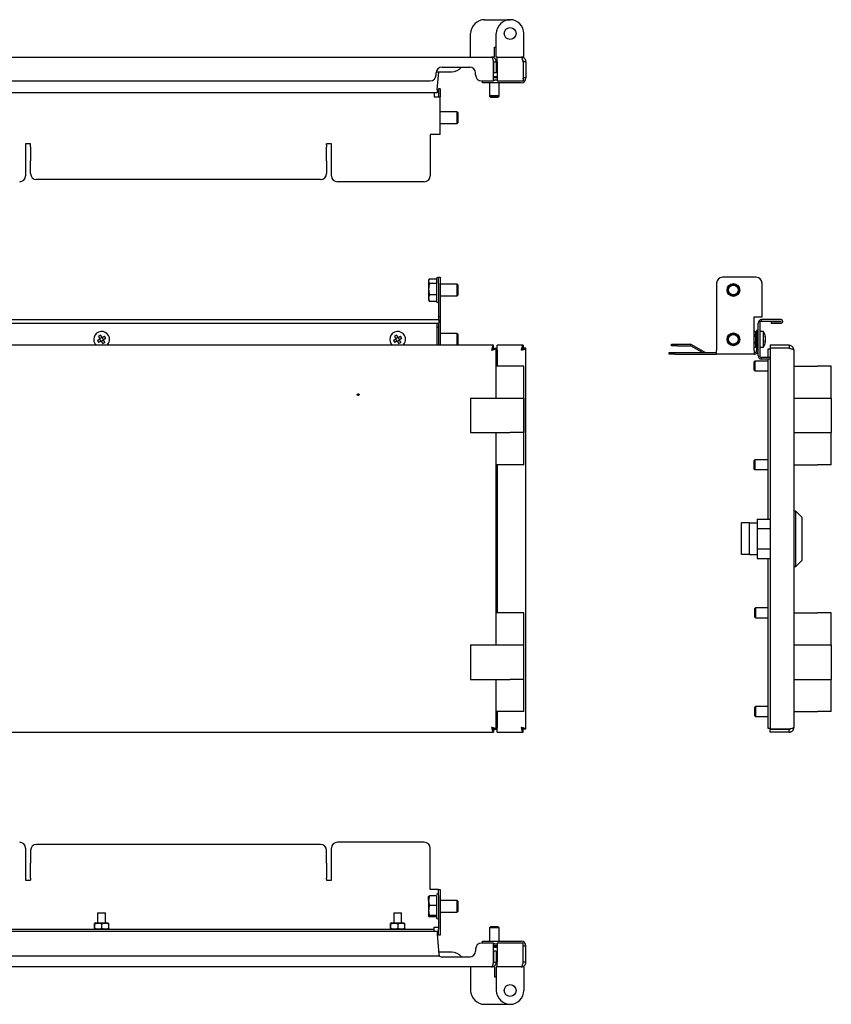
# Model space of a CAD drawing. Units: millimetres. Extents: x -10 to 865, y 180 to 679.
# Drawn here: x 454 to 865, y 180 to 679 of the extents above; entities that cross this region are included whole.
import ezdxf

# ---------------------------------------------------------------- set-up
doc = ezdxf.new("R2010")
doc.units = ezdxf.units.MM

msp = doc.modelspace()

# ---------------------------------------------------------------- linework, layer by layer
at = {"color": 7, "linetype": 'Continuous', "lineweight": 25}
for p, q in [((689.46, 678.9), (702.46, 678.9)), ((682.46, 659.9), (682.46, 671.9)), ((695.46, 659.9), (695.46, 671.9)), ((709.46, 659.9), (709.46, 671.9)), ((694.46, 664.9), (695.46, 664.9)), ((694.46, 659.9), (694.46, 664.9)), ((118.86, 659.9), (693.06, 659.9)), ((694.46, 659.9), (693.06, 659.9)), ((695.96, 659.9), (695.46, 659.9)), ((695.96, 657.5), (695.96, 659.9)), ((695.96, 659.9), (708.06, 659.9)), ((709.46, 659.9), (708.06, 659.9)), ((667.96, 654.9), (681.96, 654.9)), ((693.99, 647.9), (693.99, 657.5)), ((694.06, 657.5), (695.46, 657.5)), ((694.06, 657.5), (694.06, 651.9)), ((695.46, 657.5), (695.46, 651.9)), ((695.96, 657.5), (695.96, 647.9)), ((708.99, 657.5), (708.99, 647.9)), ((710.46, 657.5), (709.06, 657.5)), ((709.06, 657.5), (709.06, 649.4)), ((710.46, 657.5), (710.46, 649.4)), ((664.96, 650.9), (664.96, 651.9)), ((665.03, 652.5), (666.96, 652.5)), ((665.46, 643.6), (666.29, 652.5)), ((666.96, 652.5), (672.96, 652.5)), ((684.96, 650.9), (684.96, 651.9)), ((693.99, 650.05), (695.96, 650.05)), ((693.99, 649.65), (695.96, 649.65)), ((695.46, 651.9), (694.06, 651.9)), ((710.46, 649.4), (709.06, 649.4)), ((709.06, 649.4), (709.06, 649.3)), ((710.46, 649.3), (710.46, 649.4)), ((165.96, 647.9), (661.96, 647.9)), ((665.46, 643.6), (665.46, 641.8)), ((666.96, 643.8), (666.16, 643.8)), ((666.16, 643.8), (666.16, 639.8)), ((666.96, 643.8), (666.96, 639.8)), ((687.96, 647.9), (693.99, 647.9)), ((688.46, 646.9), (688.46, 647.9)), ((694.46, 646.9), (688.46, 646.9)), ((691.96, 646.9), (691.96, 640.55)), ((693.94, 648.3), (694.46, 648.3)), ((695.96, 648.3), (694.46, 648.3)), ((708.06, 646.9), (694.46, 646.9)), ((695.96, 647.9), (708.99, 647.9)), ((696.96, 640.55), (696.96, 646.9)), ((665.46, 641.8), (221.46, 641.8)), ((663.96, 641.8), (663.96, 640)), ((663.96, 640), (663.96, 639.8)), ((663.96, 639.8), (665.16, 639.8)), ((665.16, 639.8), (666.96, 639.8)), ((666.96, 620.8), (666.96, 639.8)), ((691.96, 640.55), (691.96, 640.15)), ((691.96, 640.55), (692.46, 640.05)), ((691.96, 640.55), (693.83, 640.55)), ((691.96, 640.15), (692.46, 639.65)), ((691.96, 640.15), (691.98, 640.15)), ((691.98, 640.15), (692.36, 640.15)), ((692.46, 640.05), (693.95, 640.05)), ((692.46, 639.65), (696.46, 639.65)), ((693.83, 640.55), (696.96, 640.55)), ((693.95, 640.05), (696.46, 640.05)), ((696.46, 640.05), (696.96, 640.55)), ((696.46, 639.65), (696.96, 640.15)), ((696.56, 640.15), (696.96, 640.15)), ((696.96, 640.15), (696.96, 640.55)), ((675.62, 632.3), (666.96, 632.3)), ((676.16, 631.76), (675.62, 632.3)), ((675.62, 626.3), (675.62, 632.3)), ((676.16, 628.3), (676.16, 631.76)), ((666.96, 626.3), (675.62, 626.3)), ((675.62, 626.3), (676.16, 626.84)), ((676.16, 626.84), (676.16, 628.3)), ((665.16, 620.8), (661.96, 620.8)), ((661.96, 620.8), (661.96, 599.8)), ((666.96, 620.8), (665.16, 620.8)), ((459.46, 615.93), (456.96, 615.93)), ((456.96, 615.93), (456.96, 599.8)), ((459.46, 615.44), (459.46, 615.93)), ((459.46, 614.54), (459.46, 615.44)), ((459.46, 614.54), (459.46, 607.91)), ((611.96, 615.93), (609.46, 615.93)), ((609.46, 615.44), (609.46, 615.93)), ((609.46, 615.44), (609.46, 614.54)), ((609.46, 607.91), (609.46, 614.54)), ((611.96, 599.8), (611.96, 615.93)), ((459.46, 607.91), (459.46, 607.41)), ((459.46, 600.9), (459.46, 607.41)), ((609.46, 607.41), (609.46, 607.91)), ((609.46, 607.41), (609.46, 600.9)), ((606.46, 597.9), (462.46, 597.9)), ((658.96, 596.8), (614.96, 596.8)), ((661.45, 547.42), (661.16, 546.92)), ((661.16, 546.92), (661.16, 546.49)), ((661.16, 546.49), (661.16, 542.45)), ((661.61, 547.66), (665.16, 547.66)), ((665.16, 545.32), (661.61, 545.32)), ((666.16, 545.42), (666.16, 548.42)), ((666.16, 548.42), (666.96, 548.42)), ((666.16, 545.42), (666.16, 528.42)), ((666.96, 548.42), (666.96, 545.42)), ((666.96, 545.42), (666.96, 528.42)), ((675.62, 544.92), (666.96, 544.92)), ((676.16, 544.38), (675.62, 544.92)), ((675.62, 544.66), (675.62, 544.92)), ((675.62, 538.92), (675.62, 544.66)), ((676.16, 539.46), (676.16, 544.38)), ((807.1, 545.42), (807.1, 511.22)), ((827.1, 548.42), (810.1, 548.42)), ((830.1, 528.42), (830.1, 545.42)), ((661.16, 542.45), (661.16, 537.88)), ((665.16, 539.58), (661.61, 539.58)), ((666.96, 538.92), (675.62, 538.92)), ((675.62, 538.92), (676.16, 539.46)), ((661.16, 537.88), (661.16, 536.92)), ((661.16, 536.92), (661.45, 536.42)), ((661.61, 536.18), (661.51, 536.45)), ((665.16, 536.18), (661.61, 536.18)), ((161.54, 526.92), (666.39, 526.92)), ((161.54, 525.22), (666.39, 525.22)), ((665.46, 525.12), (665.46, 525.22)), ((665.46, 513.92), (665.46, 525.12)), ((666.96, 528.42), (666.16, 528.42)), ((666.16, 528.42), (666.16, 526.92)), ((666.16, 525.22), (666.16, 513.92)), ((666.96, 528.42), (666.96, 513.92)), ((826.1, 528.42), (830.1, 528.42)), ((826.1, 511.22), (826.1, 528.42)), ((828.1, 508.72), (828.1, 525.12)), ((828.9, 525.12), (828.9, 508.72)), ((829.9, 526.12), (829.9, 526.92)), ((839.8, 526.92), (829.9, 526.92)), ((829.9, 526.12), (839.8, 526.12)), ((834.65, 526.02), (834.65, 525.22)), ((834.65, 526.02), (839.8, 526.02)), ((834.65, 525.22), (839.8, 525.22)), ((839.8, 526.02), (839.8, 526.12)), ((675.62, 519.92), (666.96, 519.92)), ((676.16, 519.38), (675.62, 519.92)), ((675.62, 519.66), (675.62, 519.92)), ((675.62, 513.92), (675.62, 519.66)), ((676.16, 514.46), (676.16, 519.38)), ((826.68, 520.96), (826.1, 520.96)), ((826.68, 519.1), (826.1, 519.1)), ((827.2, 520.07), (826.69, 520.96)), ((827.2, 517.06), (827.2, 520.07)), ((827.3, 518.92), (827.2, 518.92)), ((827.3, 521.42), (827.3, 511.22)), ((828.1, 521.42), (827.3, 521.42)), ((830.9, 520.92), (828.9, 520.92)), ((830.9, 512.92), (830.9, 520.92)), ((693.99, 513.92), (117.94, 513.92)), ((495.12, 516.02), (494.51, 517.06)), ((495.61, 517.87), (494.57, 517.27)), ((496.36, 516.57), (495.32, 515.97)), ((496.41, 516.78), (495.81, 517.81)), ((645.12, 516.02), (644.51, 517.06)), ((645.61, 517.87), (644.57, 517.27)), ((646.36, 516.57), (645.32, 515.97)), ((646.41, 516.78), (645.81, 517.81)), ((675.62, 513.92), (676.16, 514.46)), ((693.99, 512.52), (693.99, 513.92)), ((695.96, 511.52), (695.96, 513.92)), ((708.99, 513.92), (695.96, 513.92)), ((708.99, 513.92), (708.99, 512.52)), ((784.19, 513.62), (784.19, 514.42)), ((784.19, 514.42), (787.19, 514.42)), ((787.19, 514.42), (793.71, 514.42)), ((801.24, 510.35), (794.61, 514.18)), ((826.68, 515.06), (826.1, 515.06)), ((827.2, 513.77), (827.2, 517.06)), ((827.2, 514.92), (827.3, 514.92)), ((831.92, 516.1), (831.69, 516.1)), ((831.92, 516.7), (831.81, 516.7)), ((831.92, 517.74), (831.84, 517.74)), ((834.2, 513.92), (834.2, 512.52)), ((843.8, 513.92), (834.2, 513.92)), ((843.8, 513.92), (843.8, 512.52)), ((694.06, 512.45), (695.46, 512.45)), ((695.46, 503.42), (695.46, 512.45)), ((695.46, 512.12), (695.96, 512.12)), ((695.96, 511.52), (695.96, 503.42)), ((708.91, 512.12), (708.45, 512.12)), ((710.46, 512.45), (709.06, 512.45)), ((710.46, 319.39), (710.46, 512.45)), ((783.1, 509.42), (783.1, 510.22)), ((783.1, 510.22), (786.1, 510.22)), ((786.1, 509.42), (783.1, 509.42)), ((787.19, 513.62), (784.19, 513.62)), ((786.1, 510.22), (807.1, 510.22)), ((786.1, 509.42), (807.1, 509.42)), ((787.19, 513.62), (793.71, 513.62)), ((799.87, 510.22), (794.21, 513.48)), ((807.1, 509.42), (807.1, 511.22)), ((826.1, 509.42), (807.1, 509.42)), ((826.68, 512.88), (826.1, 512.88)), ((826.1, 511.22), (826.1, 509.42)), ((826.1, 510.22), (826.3, 510.22)), ((826.1, 509.42), (826.3, 509.42)), ((826.72, 512.98), (826.68, 512.88)), ((826.69, 512.88), (827.2, 513.77)), ((828.9, 512.92), (830.9, 512.92)), ((833.2, 512.12), (834.2, 512.12)), ((833.2, 507.72), (833.2, 512.12)), ((843.8, 512.52), (834.2, 512.52)), ((834.2, 512.45), (834.2, 319.39)), ((843.8, 512.45), (834.2, 512.45)), ((846.2, 511.52), (846.2, 320.32)), ((695.59, 505.65), (695.46, 505.71)), ((826.45, 505.92), (825.95, 505.42)), ((825.95, 505.42), (825.95, 503.67)), ((833.2, 505.92), (826.45, 505.92)), ((826.45, 505.92), (826.45, 503.74)), ((829.9, 506.92), (829.9, 507.72)), ((834.2, 507.72), (829.9, 507.72)), ((834.2, 506.92), (829.9, 506.92)), ((833.2, 506.12), (833.2, 506.92)), ((833.2, 425.92), (833.2, 506.12)), ((695.46, 487.17), (695.46, 503.42)), ((709.46, 503.42), (695.46, 503.42)), ((709.46, 487.17), (709.46, 503.42)), ((825.95, 503.67), (825.95, 501.42)), ((825.95, 501.42), (826.45, 500.92)), ((826.45, 503.74), (826.45, 500.92)), ((826.45, 500.92), (833.2, 500.92)), ((846.2, 503.42), (858.2, 503.42)), ((865.2, 503.42), (858.2, 503.42)), ((865.2, 487.17), (865.2, 503.42)), ((682.46, 487.17), (682.46, 469.67)), ((682.46, 487.17), (689.46, 487.17)), ((689.46, 487.17), (702.46, 487.17)), ((702.46, 487.17), (709.46, 487.17)), ((709.46, 469.67), (709.46, 487.17)), ((709.46, 487.17), (709.46, 469.67)), ((846.2, 487.17), (858.2, 487.17)), ((858.2, 487.17), (865.2, 487.17)), ((865.2, 487.17), (865.2, 469.67)), ((682.46, 469.67), (689.46, 469.67)), ((689.46, 469.67), (702.46, 469.67)), ((695.46, 453.42), (695.46, 469.67)), ((709.46, 469.67), (702.46, 469.67)), ((709.46, 453.42), (709.46, 469.67)), ((846.2, 469.67), (858.2, 469.67)), ((858.2, 469.67), (865.2, 469.67)), ((865.2, 453.42), (865.2, 469.67)), ((826.45, 455.92), (825.95, 455.42)), ((825.95, 455.42), (825.95, 453.2)), ((833.2, 455.92), (826.45, 455.92)), ((826.45, 455.92), (826.45, 453.15)), ((709.46, 453.42), (695.46, 453.42)), ((695.46, 378.42), (695.46, 453.42)), ((695.54, 451.16), (695.46, 451.13)), ((695.96, 453.42), (695.96, 378.42)), ((825.95, 453.2), (825.95, 451.42)), ((825.95, 451.42), (826.45, 450.92)), ((826.45, 453.15), (826.45, 450.92)), ((826.45, 450.92), (833.2, 450.92)), ((846.2, 453.42), (858.2, 453.42)), ((865.2, 453.42), (858.2, 453.42)), ((847.2, 429.92), (846.2, 429.92)), ((850.2, 426.92), (847.2, 429.92)), ((847.2, 401.92), (847.2, 429.92)), ((827.7, 425.92), (834.2, 425.92)), ((827.7, 425.92), (827.7, 423.92)), ((850.2, 426.92), (850.2, 404.92)), ((819.7, 407.92), (819.7, 423.92)), ((823.7, 423.92), (819.7, 423.92)), ((823.7, 423.92), (827.7, 423.92)), ((823.7, 421.92), (823.7, 423.92)), ((823.7, 409.92), (823.7, 421.92)), ((827.7, 423.92), (827.7, 421.92)), ((827.7, 421.92), (827.7, 409.92)), ((827.7, 421.07), (834.2, 421.07)), ((823.7, 407.92), (823.7, 409.92)), ((827.7, 410.76), (834.2, 410.76)), ((827.7, 409.92), (827.7, 407.92)), ((823.7, 407.92), (819.7, 407.92)), ((823.7, 407.92), (827.7, 407.92)), ((827.7, 407.92), (827.7, 405.92)), ((827.7, 405.92), (834.2, 405.92)), ((833.2, 325.72), (833.2, 405.92)), ((847.2, 401.92), (850.2, 404.92)), ((846.2, 401.92), (847.2, 401.92)), ((826.85, 380.92), (826.35, 380.42)), ((826.35, 380.42), (826.35, 376.48)), ((833.2, 380.92), (826.85, 380.92)), ((826.85, 380.92), (826.85, 376)), ((695.46, 362.17), (695.46, 378.42)), ((709.46, 378.42), (695.46, 378.42)), ((709.46, 362.17), (709.46, 378.42)), ((826.35, 376.48), (826.35, 376.42)), ((826.35, 376.42), (826.85, 375.92)), ((826.85, 376), (826.85, 375.92)), ((826.85, 375.92), (833.2, 375.92)), ((846.2, 378.42), (858.2, 378.42)), ((865.2, 378.42), (858.2, 378.42)), ((865.2, 362.17), (865.2, 378.42)), ((682.46, 362.17), (682.46, 344.67)), ((682.46, 362.17), (689.46, 362.17)), ((689.46, 362.17), (702.46, 362.17)), ((702.46, 362.17), (709.46, 362.17)), ((709.46, 344.67), (709.46, 362.17)), ((846.2, 362.17), (858.2, 362.17)), ((858.2, 362.17), (865.2, 362.17)), ((865.2, 362.17), (865.2, 344.67)), ((682.46, 344.67), (689.46, 344.67)), ((689.46, 344.67), (702.46, 344.67)), ((695.46, 328.42), (695.46, 344.67)), ((709.46, 344.67), (702.46, 344.67)), ((709.46, 328.42), (709.46, 344.67)), ((846.2, 344.67), (858.2, 344.67)), ((858.2, 344.67), (865.2, 344.67)), ((865.2, 328.42), (865.2, 344.67)), ((826.85, 330.92), (826.35, 330.42)), ((826.35, 330.42), (826.35, 326.48)), ((833.2, 330.92), (826.85, 330.92)), ((826.85, 330.92), (826.85, 326)), ((709.46, 328.42), (695.46, 328.42)), ((695.46, 319.39), (695.46, 328.42)), ((695.81, 326.31), (695.96, 326.21)), ((695.96, 328.42), (695.96, 320.32)), ((826.35, 326.48), (826.35, 326.42)), ((826.35, 326.42), (826.85, 325.92)), ((826.85, 326), (826.85, 325.92)), ((826.85, 325.92), (833.2, 325.92)), ((833.2, 319.72), (833.2, 325.72)), ((846.2, 328.42), (858.2, 328.42)), ((865.2, 328.42), (858.2, 328.42)), ((693.99, 319.32), (693.99, 317.92)), ((694.06, 319.39), (695.46, 319.39)), ((695.96, 319.72), (695.46, 319.72)), ((695.96, 317.92), (695.96, 320.32)), ((708.45, 319.72), (708.92, 319.72)), ((708.99, 317.92), (708.99, 319.32)), ((710.46, 319.39), (709.06, 319.39)), ((834.2, 319.72), (833.2, 319.72)), ((843.8, 319.39), (834.2, 319.39)), ((843.8, 319.32), (834.2, 319.32)), ((834.2, 317.92), (834.2, 319.32)), ((843.8, 317.92), (843.8, 319.32)), ((117.94, 317.92), (693.99, 317.92)), ((695.96, 317.92), (708.99, 317.92)), ((843.8, 317.92), (834.2, 317.92)), ((606.46, 261.04), (462.46, 261.04)), ((658.96, 262.14), (614.96, 262.14)), ((456.96, 259.14), (456.96, 243.01)), ((459.46, 258.04), (459.46, 251.53)), ((609.46, 251.53), (609.46, 258.04)), ((611.96, 243.01), (611.96, 259.14)), ((661.96, 238.14), (661.96, 259.14)), ((459.46, 250.63), (459.46, 251.53)), ((459.46, 244), (459.46, 250.63)), ((609.46, 251.53), (609.46, 250.63)), ((609.46, 250.63), (609.46, 244)), ((456.96, 243.01), (459.46, 243.01)), ((459.46, 244), (459.46, 243.5)), ((459.46, 243.5), (459.46, 243.01)), ((609.46, 243.5), (609.46, 244)), ((609.46, 243.5), (609.46, 243.01)), ((609.46, 243.01), (611.96, 243.01)), ((661.16, 232.58), (661.16, 234.64)), ((665.16, 234.92), (661.61, 234.92)), ((665.16, 238.14), (661.96, 238.14)), ((666.16, 238.14), (665.16, 238.14)), ((666.16, 238.14), (666.96, 238.14)), ((666.16, 235.14), (666.16, 238.14)), ((666.16, 235.14), (666.16, 218.14)), ((666.96, 238.14), (666.96, 235.14)), ((666.96, 235.14), (666.96, 218.14)), ((661.16, 232.58), (661.16, 227.61)), ((661.61, 230.25), (665.16, 230.25)), ((675.62, 232.64), (666.96, 232.64)), ((676.16, 232.1), (675.62, 232.64)), ((675.62, 228.42), (675.62, 232.64)), ((676.16, 227.18), (676.16, 232.1)), ((493.46, 226.34), (493.46, 221.24)), ((493.46, 226.34), (497.19, 226.34)), ((497.19, 226.34), (497.46, 226.34)), ((497.46, 221.24), (497.46, 226.34)), ((643.46, 226.34), (643.46, 221.24)), ((643.46, 226.34), (647.19, 226.34)), ((647.19, 226.34), (647.46, 226.34)), ((647.46, 221.24), (647.46, 226.34)), ((661.16, 227.61), (661.16, 224.67)), ((665.16, 224.97), (661.61, 224.97)), ((666.96, 226.64), (675.62, 226.64)), ((675.62, 226.64), (675.62, 228.42)), ((675.62, 226.64), (676.16, 227.18)), ((491.88, 218.55), (491.88, 220.72)), ((492.31, 221.24), (491.93, 221.01)), ((492.06, 218.55), (492.06, 220.72)), ((492.31, 221.24), (498.61, 221.24)), ((495.65, 218.55), (495.65, 220.72)), ((498.99, 221.02), (498.61, 221.24)), ((499.05, 218.55), (499.05, 220.72)), ((641.88, 218.55), (641.88, 220.72)), ((642.31, 221.24), (641.93, 221.01)), ((642.06, 218.55), (642.06, 220.72)), ((642.31, 221.24), (648.61, 221.24)), ((645.65, 218.55), (645.65, 220.72)), ((648.99, 221.02), (648.61, 221.24)), ((649.05, 218.55), (649.05, 220.72)), ((665.16, 224.36), (661.61, 224.36)), ((162.46, 217.14), (665.46, 217.14)), ((663.96, 217.94), (163.96, 217.94)), ((491.93, 218.26), (492.31, 218.04)), ((492.31, 218.04), (498.61, 218.04)), ((493.46, 218.04), (493.46, 217.94)), ((497.46, 217.94), (497.46, 218.04)), ((498.61, 218.04), (498.99, 218.26)), ((641.93, 218.26), (642.31, 218.04)), ((642.31, 218.04), (648.61, 218.04)), ((643.46, 218.04), (643.46, 217.94)), ((647.46, 217.94), (647.46, 218.04)), ((648.61, 218.04), (648.99, 218.26)), ((663.96, 219.14), (665.16, 219.14)), ((663.96, 218.94), (663.96, 219.14)), ((663.96, 217.94), (663.96, 218.94)), ((663.96, 217.14), (663.96, 217.94)), ((665.16, 219.14), (666.16, 219.14)), ((665.46, 217.14), (665.46, 215.34)), ((665.46, 215.34), (666.39, 205.44)), ((666.16, 215.14), (666.16, 218.14)), ((666.96, 215.14), (666.16, 215.14)), ((666.96, 218.14), (666.96, 215.14)), ((692.46, 219.29), (691.96, 218.79)), ((691.96, 218.79), (691.96, 212.04)), ((691.99, 218.79), (691.96, 218.79)), ((696.96, 218.79), (691.99, 218.79)), ((692.48, 219.29), (692.46, 219.29)), ((696.46, 219.29), (692.48, 219.29)), ((696.96, 218.79), (696.46, 219.29)), ((696.96, 212.04), (696.96, 218.79)), ((693.99, 211.04), (687.96, 211.04)), ((688.46, 211.04), (688.46, 212.04)), ((688.46, 212.04), (694.46, 212.04)), ((694.46, 210.64), (693.89, 210.64)), ((693.99, 201.44), (693.99, 211.04)), ((695.96, 209.69), (693.99, 209.69)), ((694.46, 212.04), (708.06, 212.04)), ((694.46, 210.64), (695.96, 210.64)), ((695.96, 211.04), (695.96, 201.44)), ((708.99, 211.04), (695.96, 211.04)), ((708.99, 201.44), (708.99, 211.04)), ((709.06, 209.64), (709.06, 209.54)), ((709.06, 201.44), (709.06, 209.54)), ((710.46, 209.54), (709.06, 209.54)), ((710.46, 209.54), (710.46, 209.64)), ((710.46, 201.44), (710.46, 209.54)), ((161.46, 204.59), (666.46, 204.59)), ((666.96, 206.44), (666.29, 206.44)), ((672.96, 206.44), (666.96, 206.44)), ((684.96, 208.04), (684.96, 207.04)), ((695.95, 209.29), (693.99, 209.29)), ((695.96, 208.89), (693.99, 208.89)), ((695.46, 207.04), (694.06, 207.04)), ((694.06, 207.04), (694.06, 201.44)), ((695.46, 207.04), (695.46, 201.44)), ((667.96, 204.04), (681.96, 204.04)), ((694.06, 201.44), (695.46, 201.44)), ((695.96, 199.04), (695.96, 201.44)), ((710.46, 201.44), (709.06, 201.44)), ((693.06, 199.04), (118.86, 199.04)), ((682.46, 199.04), (682.46, 187.04)), ((694.46, 199.04), (693.06, 199.04)), ((694.46, 199.04), (694.46, 194.04)), ((695.46, 199.04), (695.46, 187.04)), ((695.96, 199.04), (695.46, 199.04)), ((708.06, 199.04), (695.96, 199.04)), ((709.46, 199.04), (708.06, 199.04)), ((709.46, 199.04), (709.46, 187.04)), ((694.46, 194.04), (695.46, 194.04)), ((689.46, 180.04), (702.46, 180.04))]:
    msp.add_line(p, q, dxfattribs=at)
at = {"color": 7, "linetype": 'Continuous', "lineweight": 25, "flags": 128}
for points in [[(708.99, 648.93), (709.05, 649.11), (709.06, 649.3)], [(494.94, 519.01), (495.03, 518.85), (495.13, 518.7), (495.22, 518.54), (495.31, 518.38), (495.4, 518.22), (495.5, 518.06), (495.59, 517.9), (495.68, 517.74)], [(644.94, 519.01), (645.03, 518.85), (645.13, 518.7), (645.22, 518.54), (645.31, 518.38), (645.4, 518.22), (645.5, 518.06), (645.59, 517.9), (645.68, 517.74)], [(494.64, 517.14), (494.48, 517.04), (494.32, 516.95), (494.16, 516.86), (494, 516.76), (493.84, 516.67), (493.69, 516.58), (493.53, 516.49), (493.37, 516.4)], [(493.91, 518.41), (494, 518.25), (494.09, 518.09), (494.18, 517.94), (494.27, 517.78), (494.36, 517.62), (494.46, 517.46), (494.55, 517.3), (494.64, 517.14)], [(495.25, 516.1), (495.09, 516), (494.93, 515.91), (494.77, 515.82), (494.61, 515.73), (494.45, 515.63), (494.29, 515.54), (494.13, 515.45), (493.98, 515.36)], [(495.25, 516.1), (495.34, 515.94), (495.43, 515.78), (495.53, 515.62), (495.62, 515.46), (495.71, 515.3), (495.8, 515.14), (495.9, 514.98), (495.99, 514.83)], [(496.95, 518.48), (496.8, 518.39), (496.64, 518.3), (496.48, 518.2), (496.32, 518.11), (496.16, 518.02), (496, 517.93), (495.84, 517.83), (495.68, 517.74)], [(497.56, 517.44), (497.4, 517.35), (497.24, 517.26), (497.08, 517.17), (496.93, 517.07), (496.77, 516.98), (496.61, 516.89), (496.45, 516.79), (496.29, 516.7)], [(496.29, 516.7), (496.38, 516.54), (496.47, 516.38), (496.56, 516.22), (496.66, 516.06), (496.75, 515.9), (496.84, 515.74), (496.93, 515.59), (497.02, 515.43)], [(644.64, 517.14), (644.48, 517.04), (644.32, 516.95), (644.16, 516.86), (644, 516.76), (643.84, 516.67), (643.69, 516.58), (643.53, 516.49), (643.37, 516.4)], [(643.91, 518.41), (644, 518.25), (644.09, 518.09), (644.18, 517.94), (644.27, 517.78), (644.36, 517.62), (644.46, 517.46), (644.55, 517.3), (644.64, 517.14)], [(645.25, 516.1), (645.09, 516), (644.93, 515.91), (644.77, 515.82), (644.61, 515.73), (644.45, 515.63), (644.29, 515.54), (644.13, 515.45), (643.98, 515.36)], [(645.25, 516.1), (645.34, 515.94), (645.43, 515.78), (645.53, 515.62), (645.62, 515.46), (645.71, 515.3), (645.8, 515.14), (645.9, 514.98), (645.99, 514.83)], [(646.95, 518.48), (646.8, 518.39), (646.64, 518.3), (646.48, 518.2), (646.32, 518.11), (646.16, 518.02), (646, 517.93), (645.84, 517.83), (645.68, 517.74)], [(647.56, 517.44), (647.4, 517.35), (647.24, 517.26), (647.08, 517.17), (646.93, 517.07), (646.77, 516.98), (646.61, 516.89), (646.45, 516.79), (646.29, 516.7)], [(646.29, 516.7), (646.38, 516.54), (646.47, 516.38), (646.56, 516.22), (646.66, 516.06), (646.75, 515.9), (646.84, 515.74), (646.93, 515.59), (647.02, 515.43)], [(693.74, 512.07), (693.29, 512), (693.26, 512)], [(695.96, 507.77), (695.7, 507.85), (695.46, 507.91)], [(695.46, 448.93), (695.6, 448.96), (695.96, 449.07)], [(695.96, 382.77), (695.64, 382.87), (695.46, 382.91)], [(695.81, 326.31), (695.64, 326.21), (695.46, 326.13)], [(693.28, 319.84), (693.29, 319.83), (693.76, 319.76)], [(695.46, 323.93), (695.88, 324.04), (695.96, 324.07)], [(709.06, 209.64), (709.05, 209.83), (708.99, 210.01)], [(666.39, 205.44), (666.4, 205.29), (666.41, 205.15), (666.43, 205.01), (666.44, 204.89), (666.45, 204.79), (666.45, 204.7), (666.46, 204.64), (666.46, 204.6), (666.46, 204.59)]]:
    msp.add_lwpolyline(points, dxfattribs=at)
at = {"color": 7, "linetype": 'Continuous', "lineweight": 25}
for centre, radius in [((702.46, 671.9), 3), ((815.6, 541.92), 3.25), ((815.6, 541.92), 3), ((815.6, 541.92), 2.46), ((815.6, 516.92), 3.25), ((815.6, 516.92), 3), ((815.6, 516.92), 2.46), ((625.46, 488.92), 0.5), ((702.46, 187.04), 3)]:
    msp.add_circle(centre, radius, dxfattribs=at)
for centre, radius, start, end in [((689.46, 671.9), 7, 90, 180), ((702.46, 671.9), 7, 0, 180), ((667.96, 651.9), 3, 90, 180), ((672.96, 658.5), 6, 270, 323.1301), ((681.96, 651.9), 3, 0, 90), ((661.96, 650.9), 3, 270, 0), ((687.96, 650.9), 3, 180, 270), ((708.06, 649.3), 2.4, 270, 0), ((453.96, 599.8), 3, 270, 0), ((462.46, 600.9), 3, 180, 270), ((606.46, 600.9), 3, 270, 0), ((614.96, 599.8), 3, 180, 270), ((658.96, 599.8), 3, 270, 0), ((665.66, 547.72), 0.5, 0, 180), ((810.1, 545.42), 3, 90, 180), ((827.1, 545.42), 3, 0, 90), ((665.66, 536.12), 0.5, 180, 0), ((829.9, 525.12), 1.8, 90, 180), ((829.9, 525.12), 1, 90, 180), ((839.8, 526.07), 0.85, 270, 90), ((495.46, 516.92), 4, 30.1736, 228.5904), ((500.47, 508.31), 12.04, 117.3169, 123.0304), ((495.46, 516.92), 4, 311.4096, 30.1736), ((645.46, 516.92), 4, 30.1736, 228.5904), ((650.47, 508.31), 12.04, 117.317, 123.0305), ((645.46, 516.92), 4, 311.4096, 30.1736), ((665.66, 522.72), 0.5, 0, 113.5782), ((823.97, 516.92), 8, 8.5816, 30), ((825.9, 517.21), 6.05, 5.0148, 17.3053), ((829.33, 518.71), 2.36, 352.6665, 7.3335), ((504.07, 521.92), 12.04, 207.3162, 213.0308), ((490.47, 525.52), 12.03, 297.3154, 303.0319), ((486.86, 511.92), 12.04, 27.3166, 33.0307), ((654.07, 521.92), 12.04, 207.3167, 213.0298), ((640.46, 525.52), 12.03, 297.3161, 303.0314), ((636.87, 511.92), 12.03, 27.3151, 33.0317), ((793.71, 512.62), 1.8, 60, 90), ((823.97, 516.92), 8, 330, 351.4184), ((825.9, 516.61), 6.05, 5.0147, 17.3054), ((829.67, 517.49), 2.29, 331.4272, 351.0861), ((824.72, 515.88), 6.98, 355.7363, 4.2637), ((829.67, 516.45), 2.29, 331.4276, 351.0857), ((825.94, 517.22), 6.01, 349.1982, 355.0086), ((829.83, 516.39), 2.12, 8.5633, 14.5695), ((825.95, 516.62), 6, 351.417, 355.0116), ((793.71, 512.62), 1, 60, 90), ((801.74, 511.22), 1, 240, 270), ((826.3, 511.22), 1, 270, 0), ((826.3, 511.22), 1.8, 270, 0), ((695.97, 505.32), 0.505, 90.4849, 138.6828), ((829.9, 508.72), 1.8, 180, 270), ((829.9, 508.72), 1, 180, 270), ((695.93, 451.49), 0.505, 220.1399, 273.9807), ((695.08, 380.76), 0.505, 348.3545, 39.7038), ((694.46, 378.42), 2.5, 53.1301, 63.7403), ((453.96, 259.14), 3, 0, 90), ((462.46, 258.04), 3, 90, 180), ((606.46, 258.04), 3, 0, 90), ((614.96, 259.14), 3, 90, 180), ((658.96, 259.14), 3, 0, 90), ((665.66, 235.44), 0.5, 0, 180), ((665.66, 223.84), 0.5, 180, 0), ((687.96, 208.04), 3, 90, 180), ((708.06, 209.64), 2.4, 0, 90), ((667.96, 207.04), 3, 234.7525, 270), ((672.96, 200.44), 6, 36.8699, 90), ((681.96, 207.04), 3, 270, 0), ((689.46, 187.04), 7, 180, 270), ((702.46, 187.04), 7, 180, 0)]:
    msp.add_arc(centre, radius, start, end, dxfattribs=at)
msp.add_ellipse((666.39, 526.07), major_axis=(0, 0.85), ratio=0.093023, start_param=3.141593, end_param=6.283185, dxfattribs=at)
for points, knots in [([(693.06, 659.9), (693.1, 659.9), (693.14, 659.89), (693.22, 659.82), (693.26, 659.78), (693.34, 659.66), (693.37, 659.58), (693.45, 659.41), (693.49, 659.31), (693.61, 658.98), (693.68, 658.71), (693.8, 658.28), (693.84, 658.13), (693.92, 657.82), (693.96, 657.66), (693.99, 657.5)], [0, 0, 0, 0, 0.125, 0.125, 0.25, 0.25, 0.375, 0.375, 0.5, 0.5, 0.75, 0.75, 0.875, 0.875, 1, 1, 1, 1]), ([(695.46, 657.5), (695.46, 657.66), (695.45, 657.82), (695.39, 658.12), (695.34, 658.28), (695.22, 658.56), (695.15, 658.7), (694.97, 658.96), (694.87, 659.09), (694.54, 659.42), (694.27, 659.6), (693.84, 659.78), (693.69, 659.82), (693.38, 659.89), (693.22, 659.9), (693.06, 659.9)], [0, 0, 0, 0, 0.125, 0.125, 0.25, 0.25, 0.375, 0.375, 0.5, 0.5, 0.75, 0.75, 0.875, 0.875, 1, 1, 1, 1]), ([(708.06, 659.9), (708.1, 659.9), (708.14, 659.89), (708.22, 659.82), (708.26, 659.78), (708.34, 659.66), (708.37, 659.58), (708.45, 659.41), (708.49, 659.31), (708.61, 658.98), (708.68, 658.71), (708.8, 658.28), (708.84, 658.13), (708.92, 657.82), (708.96, 657.66), (708.99, 657.5)], [0, 0, 0, 0, 0.125, 0.125, 0.25, 0.25, 0.375, 0.375, 0.5, 0.5, 0.75, 0.75, 0.875, 0.875, 1, 1, 1, 1]), ([(710.46, 657.5), (710.46, 657.66), (710.45, 657.82), (710.39, 658.12), (710.34, 658.28), (710.22, 658.56), (710.15, 658.7), (709.97, 658.96), (709.87, 659.09), (709.54, 659.42), (709.27, 659.6), (708.84, 659.78), (708.69, 659.82), (708.38, 659.89), (708.22, 659.9), (708.06, 659.9)], [0, 0, 0, 0, 0.125, 0.125, 0.25, 0.25, 0.375, 0.375, 0.5, 0.5, 0.75, 0.75, 0.875, 0.875, 1, 1, 1, 1]), ([(694.06, 657.5), (694.05, 657.65), (694.03, 657.87), (693.89, 658.04), (693.85, 658.09)], [0, 0, 0, 0, 0.678442, 1, 1, 1, 1]), ([(709.06, 657.5), (709.05, 657.65), (709.03, 657.87), (708.89, 658.04), (708.85, 658.09)], [0, 0, 0, 0, 0.678449, 1, 1, 1, 1]), ([(665.16, 547.71), (665.16, 547.64), (665.16, 546.61), (665.16, 543.35), (665.16, 541.32), (665.16, 539.57)], [0, 0, 0, 0, 0.5, 0.5, 1, 1, 1, 1]), ([(665.16, 539.57), (665.16, 538.93), (665.16, 537.96), (665.16, 537.01), (665.16, 536.47), (665.16, 536.16), (665.16, 536.14), (665.16, 536.14)], [0, 0, 0, 0, 0.325849, 0.50126, 0.680393, 0.859526, 1, 1, 1, 1]), ([(826.68, 519.1), (826.85, 519.43), (827.15, 520.05), (826.83, 520.67), (826.68, 520.96)], [0, 0, 0, 0, 0.534701, 1, 1, 1, 1]), ([(826.68, 515.06), (826.73, 515.24), (826.96, 516.08), (827.08, 517.47), (826.8, 518.62), (826.68, 519.1)], [0, 0, 0, 0, 0.134435, 0.638142, 1, 1, 1, 1]), ([(693.99, 513.92), (693.96, 513.92), (693.92, 513.9), (693.84, 513.84), (693.8, 513.8), (693.72, 513.68), (693.68, 513.6), (693.61, 513.43), (693.57, 513.33), (693.45, 512.99), (693.37, 512.73), (693.26, 512.29), (693.22, 512.14), (693.14, 511.83), (693.1, 511.68), (693.06, 511.52)], [0, 0, 0, 0, 0.125, 0.125, 0.25, 0.25, 0.375, 0.375, 0.5, 0.5, 0.75, 0.75, 0.875, 0.875, 1, 1, 1, 1]), ([(708.99, 513.92), (708.96, 513.92), (708.92, 513.9), (708.84, 513.84), (708.8, 513.8), (708.72, 513.68), (708.68, 513.6), (708.61, 513.43), (708.57, 513.33), (708.45, 512.99), (708.37, 512.73), (708.26, 512.29), (708.22, 512.14), (708.14, 511.83), (708.1, 511.68), (708.06, 511.52)], [0, 0, 0, 0, 0.125, 0.125, 0.25, 0.25, 0.375, 0.375, 0.5, 0.5, 0.75, 0.75, 0.875, 0.875, 1, 1, 1, 1]), ([(826.68, 512.88), (826.87, 513.24), (827, 513.6), (827, 514.15), (826.97, 514.34), (826.86, 514.7), (826.78, 514.88), (826.68, 515.06)], [0, 0, 0, 0, 0.5, 0.5, 0.75, 0.75, 1, 1, 1, 1]), ([(846.2, 511.52), (846.2, 511.68), (846.18, 511.83), (846.12, 512.14), (846.07, 512.29), (845.95, 512.58), (845.88, 512.72), (845.71, 512.98), (845.61, 513.11), (845.27, 513.44), (845.01, 513.62), (844.57, 513.79), (844.42, 513.84), (844.11, 513.9), (843.96, 513.92), (843.8, 513.92)], [0, 0, 0, 0, 0.125, 0.125, 0.25, 0.25, 0.375, 0.375, 0.5, 0.5, 0.75, 0.75, 0.875, 0.875, 1, 1, 1, 1]), ([(693.99, 512.52), (693.92, 512.52), (693.84, 512.49), (693.68, 512.39), (693.61, 512.32), (693.45, 512.13), (693.38, 512.02), (693.22, 511.78), (693.14, 511.65), (693.06, 511.52)], [0, 0, 0, 0, 0.25, 0.25, 0.5, 0.5, 0.75, 0.75, 1, 1, 1, 1]), ([(693.06, 511.52), (693.22, 511.56), (693.38, 511.6), (693.69, 511.67), (693.84, 511.71), (694.13, 511.79), (694.27, 511.83), (694.53, 511.91), (694.65, 511.94), (694.98, 512.06), (695.16, 512.14), (695.34, 512.25), (695.39, 512.29), (695.45, 512.37), (695.46, 512.41), (695.46, 512.45)], [0, 0, 0, 0, 0.125, 0.125, 0.25, 0.25, 0.375, 0.375, 0.5, 0.5, 0.75, 0.75, 0.875, 0.875, 1, 1, 1, 1]), ([(693.06, 511.52), (693.2, 511.6), (693.32, 511.67), (693.57, 511.83), (693.68, 511.9), (693.86, 512.06), (693.94, 512.14), (694.04, 512.29), (694.06, 512.37), (694.06, 512.45)], [0, 0, 0, 0, 0.25, 0.25, 0.5, 0.5, 0.75, 0.75, 1, 1, 1, 1]), ([(708.99, 512.52), (708.92, 512.52), (708.84, 512.49), (708.68, 512.39), (708.61, 512.32), (708.45, 512.13), (708.38, 512.02), (708.22, 511.78), (708.14, 511.65), (708.06, 511.52)], [0, 0, 0, 0, 0.25, 0.25, 0.5, 0.5, 0.75, 0.75, 1, 1, 1, 1]), ([(708.06, 511.52), (708.22, 511.56), (708.38, 511.6), (708.69, 511.67), (708.84, 511.71), (709.13, 511.79), (709.27, 511.83), (709.53, 511.91), (709.65, 511.94), (709.98, 512.06), (710.16, 512.14), (710.34, 512.25), (710.39, 512.29), (710.45, 512.37), (710.46, 512.41), (710.46, 512.45)], [0, 0, 0, 0, 0.125, 0.125, 0.25, 0.25, 0.375, 0.375, 0.5, 0.5, 0.75, 0.75, 0.875, 0.875, 1, 1, 1, 1]), ([(708.06, 511.52), (708.2, 511.6), (708.32, 511.67), (708.57, 511.83), (708.68, 511.9), (708.86, 512.06), (708.94, 512.14), (709.04, 512.29), (709.06, 512.37), (709.06, 512.45)], [0, 0, 0, 0, 0.25, 0.25, 0.5, 0.5, 0.75, 0.75, 1, 1, 1, 1]), ([(844.41, 512.29), (844.32, 512.36), (844.14, 512.49), (843.91, 512.51), (843.8, 512.52)], [0, 0, 0, 0, 0.482581, 1, 1, 1, 1]), ([(843.8, 512.45), (844.03, 512.39), (844.54, 512.27), (845.26, 512.07), (845.83, 511.87), (846.15, 511.68), (846.18, 511.57), (846.2, 511.52)], [0, 0, 0, 0, 0.184386, 0.405478, 0.626576, 0.84768, 1, 1, 1, 1]), ([(695.46, 319.39), (695.46, 319.43), (695.45, 319.47), (695.39, 319.54), (695.34, 319.58), (695.22, 319.66), (695.15, 319.7), (694.97, 319.78), (694.87, 319.82), (694.54, 319.93), (694.27, 320.01), (693.84, 320.12), (693.69, 320.16), (693.38, 320.24), (693.22, 320.28), (693.06, 320.32)], [0, 0, 0, 0, 0.125, 0.125, 0.25, 0.25, 0.375, 0.375, 0.5, 0.5, 0.75, 0.75, 0.875, 0.875, 1, 1, 1, 1]), ([(693.06, 320.32), (693.1, 320.16), (693.14, 320), (693.22, 319.7), (693.26, 319.54), (693.34, 319.25), (693.37, 319.12), (693.45, 318.85), (693.49, 318.73), (693.61, 318.4), (693.68, 318.22), (693.8, 318.04), (693.84, 318), (693.92, 317.93), (693.96, 317.92), (693.99, 317.92)], [0, 0, 0, 0, 0.125, 0.125, 0.25, 0.25, 0.375, 0.375, 0.5, 0.5, 0.75, 0.75, 0.875, 0.875, 1, 1, 1, 1]), ([(693.06, 320.32), (693.14, 320.19), (693.22, 320.06), (693.37, 319.82), (693.45, 319.71), (693.61, 319.52), (693.68, 319.45), (693.84, 319.34), (693.92, 319.32), (693.99, 319.32)], [0, 0, 0, 0, 0.25, 0.25, 0.5, 0.5, 0.75, 0.75, 1, 1, 1, 1]), ([(694.06, 319.39), (694.06, 319.47), (694.04, 319.54), (693.94, 319.7), (693.87, 319.78), (693.68, 319.93), (693.57, 320.01), (693.33, 320.16), (693.2, 320.24), (693.06, 320.32)], [0, 0, 0, 0, 0.25, 0.25, 0.5, 0.5, 0.75, 0.75, 1, 1, 1, 1]), ([(710.46, 319.39), (710.46, 319.43), (710.45, 319.47), (710.39, 319.54), (710.34, 319.58), (710.22, 319.66), (710.15, 319.7), (709.97, 319.78), (709.87, 319.82), (709.54, 319.93), (709.27, 320.01), (708.84, 320.12), (708.69, 320.16), (708.38, 320.24), (708.22, 320.28), (708.06, 320.32)], [0, 0, 0, 0, 0.125, 0.125, 0.25, 0.25, 0.375, 0.375, 0.5, 0.5, 0.75, 0.75, 0.875, 0.875, 1, 1, 1, 1]), ([(709.06, 319.39), (709.06, 319.47), (709.04, 319.54), (708.94, 319.7), (708.87, 319.78), (708.68, 319.93), (708.57, 320.01), (708.33, 320.16), (708.2, 320.24), (708.06, 320.32)], [0, 0, 0, 0, 0.25, 0.25, 0.5, 0.5, 0.75, 0.75, 1, 1, 1, 1]), ([(708.06, 320.32), (708.1, 320.16), (708.14, 320), (708.22, 319.7), (708.26, 319.54), (708.34, 319.25), (708.37, 319.12), (708.45, 318.85), (708.49, 318.73), (708.61, 318.4), (708.68, 318.22), (708.8, 318.04), (708.84, 318), (708.92, 317.93), (708.96, 317.92), (708.99, 317.92)], [0, 0, 0, 0, 0.125, 0.125, 0.25, 0.25, 0.375, 0.375, 0.5, 0.5, 0.75, 0.75, 0.875, 0.875, 1, 1, 1, 1]), ([(708.06, 320.32), (708.14, 320.19), (708.22, 320.06), (708.37, 319.82), (708.45, 319.71), (708.61, 319.52), (708.68, 319.45), (708.84, 319.34), (708.92, 319.32), (708.99, 319.32)], [0, 0, 0, 0, 0.25, 0.25, 0.5, 0.5, 0.75, 0.75, 1, 1, 1, 1]), ([(846.2, 320.32), (846.18, 320.26), (846.14, 320.14), (845.76, 319.94), (845.15, 319.74), (844.46, 319.55), (843.99, 319.44), (843.8, 319.39)], [0, 0, 0, 0, 0.184389, 0.405477, 0.626579, 0.847683, 1, 1, 1, 1]), ([(843.8, 317.92), (843.96, 317.92), (844.11, 317.93), (844.42, 318), (844.57, 318.04), (844.86, 318.16), (845, 318.24), (845.26, 318.41), (845.38, 318.51), (845.72, 318.84), (845.89, 319.11), (846.07, 319.54), (846.12, 319.69), (846.18, 320), (846.2, 320.16), (846.2, 320.32)], [0, 0, 0, 0, 0.125, 0.125, 0.25, 0.25, 0.375, 0.375, 0.5, 0.5, 0.75, 0.75, 0.875, 0.875, 1, 1, 1, 1]), ([(843.8, 319.32), (843.95, 319.33), (844.17, 319.35), (844.34, 319.49), (844.39, 319.54)], [0, 0, 0, 0, 0.678457, 1, 1, 1, 1]), ([(665.16, 234.94), (665.16, 234.57), (665.16, 234.01), (665.16, 232.8), (665.16, 231.74), (665.16, 230.59), (665.16, 229.07), (665.16, 227.23), (665.16, 225.68), (665.16, 224.73), (665.16, 224.19), (665.16, 223.88), (665.16, 223.86), (665.16, 223.86)], [0, 0, 0, 0, 0.137983, 0.212261, 0.288116, 0.36397, 0.438249, 0.576231, 0.714213, 0.788491, 0.864347, 0.940201, 1, 1, 1, 1]), ([(491.88, 220.72), (491.89, 220.82), (491.91, 220.9), (491.94, 221.01), (491.95, 221.04), (491.98, 221.04), (492, 221.01), (492.03, 220.9), (492.05, 220.82), (492.06, 220.72)], [0, 0, 0, 0, 0.25, 0.25, 0.5, 0.5, 0.75, 0.75, 1, 1, 1, 1]), ([(495.65, 220.72), (495.07, 220.91), (494.47, 221.04), (493.55, 221.04), (493.25, 221.01), (492.65, 220.9), (492.36, 220.82), (492.06, 220.72)], [0, 0, 0, 0, 0.5, 0.5, 0.75, 0.75, 1, 1, 1, 1]), ([(499.05, 220.72), (498.5, 220.91), (497.93, 221.04), (497.07, 221.04), (496.78, 221.01), (496.21, 220.9), (495.93, 220.82), (495.65, 220.72)], [0, 0, 0, 0, 0.5, 0.5, 0.75, 0.75, 1, 1, 1, 1]), ([(498.97, 220.98), (498.97, 220.99), (499, 221.06), (499.03, 220.87), (499.05, 220.72)], [0, 0, 0, 0, 0.21396, 1, 1, 1, 1]), ([(641.88, 220.72), (641.89, 220.82), (641.91, 220.9), (641.94, 221.01), (641.95, 221.04), (641.98, 221.04), (642, 221.01), (642.03, 220.9), (642.05, 220.82), (642.06, 220.72)], [0, 0, 0, 0, 0.25, 0.25, 0.5, 0.5, 0.75, 0.75, 1, 1, 1, 1]), ([(645.65, 220.72), (645.07, 220.91), (644.47, 221.04), (643.55, 221.04), (643.25, 221.01), (642.65, 220.9), (642.36, 220.82), (642.06, 220.72)], [0, 0, 0, 0, 0.5, 0.5, 0.75, 0.75, 1, 1, 1, 1]), ([(649.05, 220.72), (648.5, 220.91), (647.93, 221.04), (647.07, 221.04), (646.78, 221.01), (646.21, 220.9), (645.93, 220.82), (645.65, 220.72)], [0, 0, 0, 0, 0.5, 0.5, 0.75, 0.75, 1, 1, 1, 1]), ([(648.97, 220.98), (648.97, 220.99), (649, 221.06), (649.03, 220.87), (649.05, 220.72)], [0, 0, 0, 0, 0.21396, 1, 1, 1, 1]), ([(491.88, 218.55), (491.89, 218.46), (491.91, 218.38), (491.94, 218.27), (491.95, 218.24), (491.98, 218.24), (492, 218.27), (492.03, 218.38), (492.05, 218.46), (492.06, 218.55)], [0, 0, 0, 0, 0.25, 0.25, 0.5, 0.5, 0.75, 0.75, 1, 1, 1, 1]), ([(492.06, 218.55), (492.65, 218.36), (493.24, 218.24), (494.16, 218.24), (494.46, 218.27), (495.06, 218.38), (495.36, 218.46), (495.65, 218.55)], [0, 0, 0, 0, 0.5, 0.5, 0.75, 0.75, 1, 1, 1, 1]), ([(495.65, 218.55), (496.21, 218.36), (496.77, 218.24), (497.64, 218.24), (497.93, 218.27), (498.5, 218.38), (498.78, 218.46), (499.05, 218.55)], [0, 0, 0, 0, 0.5, 0.5, 0.75, 0.75, 1, 1, 1, 1]), ([(499.05, 218.55), (499.03, 218.41), (499, 218.22), (498.97, 218.28), (498.97, 218.3)], [0, 0, 0, 0, 0.78604, 1, 1, 1, 1]), ([(641.88, 218.55), (641.89, 218.46), (641.91, 218.38), (641.94, 218.27), (641.95, 218.24), (641.98, 218.24), (642, 218.27), (642.03, 218.38), (642.05, 218.46), (642.06, 218.55)], [0, 0, 0, 0, 0.25, 0.25, 0.5, 0.5, 0.75, 0.75, 1, 1, 1, 1]), ([(642.06, 218.55), (642.65, 218.36), (643.24, 218.24), (644.16, 218.24), (644.46, 218.27), (645.06, 218.38), (645.36, 218.46), (645.65, 218.55)], [0, 0, 0, 0, 0.5, 0.5, 0.75, 0.75, 1, 1, 1, 1]), ([(645.65, 218.55), (646.21, 218.36), (646.77, 218.24), (647.64, 218.24), (647.93, 218.27), (648.5, 218.38), (648.78, 218.46), (649.05, 218.55)], [0, 0, 0, 0, 0.5, 0.5, 0.75, 0.75, 1, 1, 1, 1]), ([(649.05, 218.55), (649.03, 218.41), (649, 218.22), (648.97, 218.28), (648.97, 218.3)], [0, 0, 0, 0, 0.78604, 1, 1, 1, 1]), ([(693.99, 201.44), (693.96, 201.28), (693.92, 201.12), (693.84, 200.82), (693.8, 200.66), (693.72, 200.37), (693.68, 200.24), (693.61, 199.97), (693.57, 199.85), (693.45, 199.52), (693.37, 199.34), (693.26, 199.16), (693.22, 199.12), (693.14, 199.05), (693.1, 199.04), (693.06, 199.04)], [0, 0, 0, 0, 0.125, 0.125, 0.25, 0.25, 0.375, 0.375, 0.5, 0.5, 0.75, 0.75, 0.875, 0.875, 1, 1, 1, 1]), ([(693.06, 199.04), (693.22, 199.04), (693.38, 199.05), (693.69, 199.12), (693.84, 199.16), (694.13, 199.28), (694.27, 199.36), (694.53, 199.53), (694.65, 199.63), (694.98, 199.96), (695.16, 200.23), (695.34, 200.66), (695.39, 200.81), (695.45, 201.12), (695.46, 201.28), (695.46, 201.44)], [0, 0, 0, 0, 0.125, 0.125, 0.25, 0.25, 0.375, 0.375, 0.5, 0.5, 0.75, 0.75, 0.875, 0.875, 1, 1, 1, 1]), ([(693.84, 200.83), (693.9, 200.91), (694.04, 201.1), (694.06, 201.32), (694.06, 201.44)], [0, 0, 0, 0, 0.482578, 1, 1, 1, 1]), ([(708.99, 201.44), (708.96, 201.28), (708.92, 201.12), (708.84, 200.82), (708.8, 200.66), (708.72, 200.37), (708.68, 200.24), (708.61, 199.97), (708.57, 199.85), (708.45, 199.52), (708.37, 199.34), (708.26, 199.16), (708.22, 199.12), (708.14, 199.05), (708.1, 199.04), (708.06, 199.04)], [0, 0, 0, 0, 0.125, 0.125, 0.25, 0.25, 0.375, 0.375, 0.5, 0.5, 0.75, 0.75, 0.875, 0.875, 1, 1, 1, 1]), ([(708.06, 199.04), (708.22, 199.04), (708.38, 199.05), (708.69, 199.12), (708.84, 199.16), (709.13, 199.28), (709.27, 199.36), (709.53, 199.53), (709.65, 199.63), (709.98, 199.96), (710.16, 200.23), (710.34, 200.66), (710.39, 200.81), (710.45, 201.12), (710.46, 201.28), (710.46, 201.44)], [0, 0, 0, 0, 0.125, 0.125, 0.25, 0.25, 0.375, 0.375, 0.5, 0.5, 0.75, 0.75, 0.875, 0.875, 1, 1, 1, 1]), ([(708.84, 200.83), (708.9, 200.91), (709.04, 201.1), (709.06, 201.32), (709.06, 201.44)], [0, 0, 0, 0, 0.482579, 1, 1, 1, 1])]:
    msp.add_open_spline(points, degree=3, knots=knots, dxfattribs=at)
for points in [[(661.61, 547.66), (661.34, 547.28), (661.16, 546.89), (661.16, 546.49)], [(661.16, 546.49), (661.16, 546.09), (661.34, 545.7), (661.61, 545.32)], [(661.61, 545.32), (661.34, 544.38), (661.16, 543.43), (661.16, 542.45)], [(661.16, 542.45), (661.16, 541.47), (661.34, 540.52), (661.61, 539.58)], [(661.61, 539.58), (661.34, 539.02), (661.16, 538.46), (661.16, 537.88)], [(661.16, 537.88), (661.16, 537.3), (661.34, 536.73), (661.61, 536.18)], [(661.61, 234.92), (661.34, 234.15), (661.16, 233.38), (661.16, 232.58)], [(661.16, 234.61), (661.16, 234.71), (661.34, 234.82), (661.61, 234.92)], [(661.16, 232.58), (661.16, 231.79), (661.34, 231.01), (661.61, 230.25)], [(661.61, 230.25), (661.34, 229.39), (661.16, 228.51), (661.16, 227.61)], [(661.16, 227.61), (661.16, 226.71), (661.34, 225.84), (661.61, 224.97)], [(661.61, 224.97), (661.34, 224.87), (661.16, 224.77), (661.16, 224.67)], [(661.16, 224.67), (661.16, 224.56), (661.34, 224.46), (661.61, 224.36)]]:
    msp.add_open_spline(points, degree=3, dxfattribs=at)

doc.saveas('drawing.dxf')
